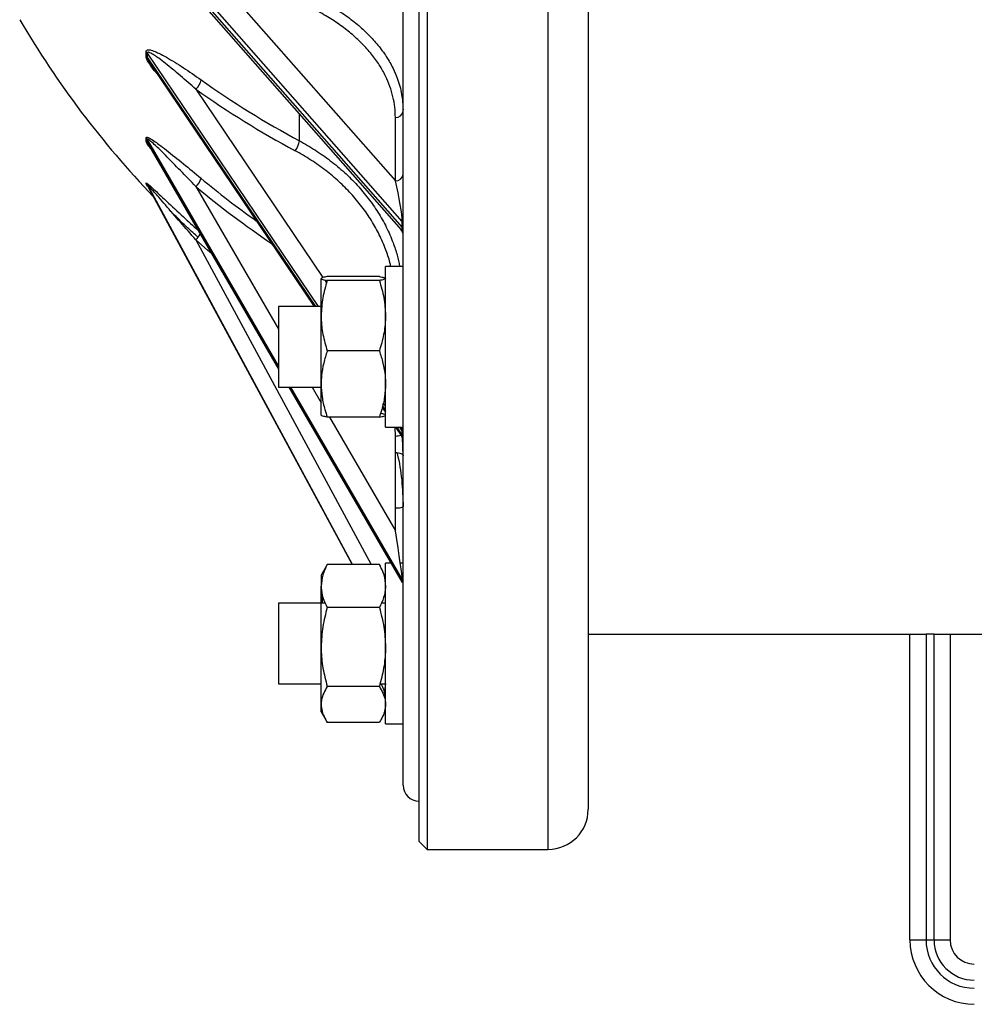
# Model space of a CAD drawing. Units: millimetres. Extents: x -8787 to 24592, y -5076 to 3625.
# Drawn here: x 1483 to 1602, y 3037 to 3159 of the extents above; entities that cross this region are included whole.
import ezdxf

# ---------------------------------------------------------------- set-up
doc = ezdxf.new("R2010")
doc.units = ezdxf.units.MM

msp = doc.modelspace()

# ---------------------------------------------------------------- linework, layer by layer
at = {"color": 7, "linetype": 'Continuous', "lineweight": 25}
for p, q in [((1533.58, 3382.83), (1533.58, 3061.89)), ((1532.58, 3062.86), (1532.58, 3381.83)), ((1553.58, 3377.83), (1553.58, 3061.33)), ((1530.58, 3065.65), (1530.58, 3374.83)), ((1530.46, 3134.4), (1498.78, 3170.43)), ((1498.78, 3169.68), (1530.46, 3133.66)), ((1499.79, 3168.09), (1530.33, 3133.36)), ((1504.81, 3167.65), (1529.61, 3139.44)), ((1499.15, 3154), (1499.2, 3153.93)), ((1499.19, 3153.93), (1519.51, 3123.82)), ((1529.61, 3139.44), (1529.61, 3147.33)), ((1498.91, 3143.94), (1515.08, 3116.03)), ((1498.78, 3138.86), (1498.79, 3138.83)), ((1498.79, 3138.83), (1524.22, 3091.74)), ((1530.46, 3133.66), (1530.46, 3134.4)), ((1530.58, 3128.82), (1528.38, 3128.82)), ((1528.38, 3108.82), (1528.38, 3128.82)), ((1520.38, 3127.32), (1520.38, 3127.31)), ((1520.38, 3122.69), (1520.38, 3127.31)), ((1527.62, 3127.55), (1521.14, 3127.55)), ((1527.62, 3127.06), (1521.14, 3127.06)), ((1520.38, 3123.82), (1515.08, 3123.82)), ((1515.08, 3123.82), (1515.08, 3123.65)), ((1515.08, 3123.65), (1515.08, 3113.82)), ((1520.38, 3114.2), (1520.38, 3122.69)), ((1527.62, 3118.32), (1521.14, 3118.32)), ((1520.38, 3110.33), (1520.38, 3114.2)), ((1515.08, 3113.82), (1520.38, 3113.82)), ((1516.37, 3113.82), (1530.45, 3089.52)), ((1527.97, 3111.28), (1528.38, 3110.68)), ((1527.62, 3110.08), (1521.14, 3110.08)), ((1528.38, 3108.82), (1530.58, 3108.82)), ((1529.64, 3108.82), (1530.41, 3107.67)), ((1530.46, 3107.8), (1530.46, 3108.38)), ((1529.61, 3095.94), (1529.61, 3107.73)), ((1530.58, 3105.28), (1530.48, 3107.53)), ((1520.99, 3091.49), (1520.38, 3090.43)), ((1521.01, 3091.48), (1521.14, 3091.74)), ((1527.62, 3091.74), (1521.14, 3091.74)), ((1529.05, 3091.93), (1528.38, 3091.93)), ((1528.38, 3071.93), (1528.38, 3091.93)), ((1530.58, 3091.93), (1530.22, 3091.93)), ((1520.38, 3090.43), (1520.38, 3089.07)), ((1530.46, 3089.57), (1530.46, 3089.93)), ((1520.38, 3081.51), (1520.38, 3089.07)), ((1520.4, 3086.93), (1520.53, 3088.08)), ((1520.57, 3087.86), (1520.49, 3086.93)), ((1520.92, 3086.93), (1515.08, 3086.93)), ((1515.08, 3086.93), (1515.08, 3085.47)), ((1527.62, 3086.41), (1521.14, 3086.41)), ((1528.38, 3086.93), (1527.85, 3086.93)), ((1515.08, 3085.47), (1515.08, 3076.93)), ((1553.58, 3083.08), (1593.58, 3083.08)), ((1593.58, 3045.08), (1593.58, 3083.08)), ((1593.58, 3083.08), (1595.58, 3083.08)), ((1595.58, 3083.08), (1595.58, 3045.08)), ((1596.58, 3083.08), (1595.58, 3083.08)), ((1596.58, 3045.08), (1596.58, 3083.08)), ((1596.58, 3083.08), (1598.58, 3083.08)), ((1598.58, 3083.08), (1723.58, 3083.08)), ((1598.58, 3083.08), (1598.58, 3045.08)), ((1520.38, 3074.37), (1520.38, 3081.51)), ((1515.08, 3076.93), (1520.38, 3076.93)), ((1527.62, 3076.61), (1521.14, 3076.61)), ((1527.7, 3076.93), (1528.38, 3076.93)), ((1528.37, 3076.93), (1528.23, 3075.79)), ((1520.38, 3073.43), (1520.38, 3074.37)), ((1520.38, 3073.43), (1520.99, 3072.38)), ((1528.38, 3073.45), (1528.26, 3073.54)), ((1527.62, 3072.13), (1521.14, 3072.13)), ((1528.38, 3071.93), (1530.58, 3071.93)), ((1530.58, 3064.32), (1530.58, 3065.65)), ((1532.58, 3057.33), (1532.58, 3062.86)), ((1532.55, 3062.32), (1532.58, 3062.32)), ((1533.58, 3061.89), (1533.58, 3056.33)), ((1532.58, 3057.33), (1533.58, 3056.33)), ((1533.58, 3056.33), (1548.58, 3056.33)), ((1593.58, 3045.08), (1595.58, 3045.08)), ((1595.58, 3045.08), (1596.58, 3045.08)), ((1596.58, 3045.08), (1598.58, 3045.08))]:
    msp.add_line(p, q, dxfattribs=at)
at = {"color": 8, "linetype": 'Continuous', "lineweight": 25}
for p, q in [((1548.58, 3382.83), (1548.58, 3056.33)), ((1532.55, 3063.67), (1532.55, 3376.83)), ((1520.04, 3123.82), (1498.78, 3155.32)), ((1498.78, 3154.75), (1519.66, 3123.82)), ((1499.2, 3153.93), (1499.26, 3153.82)), ((1504.81, 3150.85), (1520.61, 3127.44)), ((1517.67, 3144.43), (1517.67, 3147.75)), ((1515.08, 3116.47), (1498.78, 3144.6)), ((1498.78, 3144.24), (1515.08, 3116.11)), ((1524.29, 3091.74), (1498.78, 3138.99)), ((1498.78, 3138.86), (1524.23, 3091.74)), ((1504.81, 3138.74), (1515.08, 3121.01)), ((1504.81, 3132.14), (1526.62, 3091.74)), ((1520.82, 3127.13), (1521.06, 3126.76)), ((1516.41, 3113.82), (1530.46, 3089.57)), ((1530.46, 3089.93), (1516.62, 3113.82)), ((1519.25, 3113.82), (1520.38, 3111.87)), ((1528.38, 3111.46), (1528.1, 3111.87)), ((1528.01, 3111.44), (1528.38, 3110.89)), ((1521.42, 3110.08), (1529.61, 3095.94)), ((1529.61, 3107.73), (1529.57, 3108.82)), ((1529.78, 3108.82), (1530.46, 3107.8)), ((1530.46, 3108.38), (1530.17, 3108.82)), ((1532.55, 3062.32), (1532.55, 3063.67))]:
    msp.add_line(p, q, dxfattribs=at)
at = {"color": 8, "linetype": 'Continuous', "lineweight": 25, "flags": 128}
msp.add_lwpolyline([(1506.73, 3130.44), (1506.27, 3130.84), (1504.81, 3132.14)], dxfattribs=at)
at = {"color": 7, "linetype": 'Continuous', "lineweight": 25, "flags": 128}
msp.add_lwpolyline([(1529.61, 3105.68), (1529.8, 3105.67), (1529.99, 3105.65), (1530.15, 3105.61), (1530.3, 3105.56), (1530.42, 3105.5), (1530.51, 3105.43), (1530.56, 3105.36), (1530.58, 3105.28)], dxfattribs=at)
at = {"color": 7, "linetype": 'Continuous', "lineweight": 25}
for centre, radius, start, end in [((1585.33, 3219.58), 118.75, 210.3979, 223.7242), ((1474.6, 3155.21), 24.03, 359.3254, 0.6746), ((1498.11, 3154.86), 0.817, 34.6199, 50.3965), ((1498.08, 3154.29), 0.838, 33.8939, 49.502), ((1474.55, 3155.04), 24.23, 359.3254, 0.6746), ((1503.57, 3152.29), 1.9, 310.5992, 351.659), ((1572.2, 3245.97), 115.25, 234.609, 241.7662), ((1572.12, 3245.6), 116.22, 234.609, 241.7662), ((1529.68, 3148.23), 0.904, 265.3743, 352.4808), ((1489.13, 3144.62), 9.49, 358.9268, 1.0732), ((1497.98, 3144.13), 0.921, 30.3523, 45.6921), ((1497.97, 3143.77), 0.937, 29.9879, 45.2048), ((1489.2, 3144.42), 9.57, 358.9268, 1.0732), ((1515.44, 3144.68), 2.25, 318.9388, 353.6713), ((1529.68, 3140.35), 0.904, 265.3743, 352.4808), ((1497.52, 3139.13), 1.1, 356.8484, 3.1516), ((1497.67, 3138.92), 1.11, 356.8484, 3.1516), ((1503.32, 3140.37), 2.21, 312.2225, 344.3695), ((1529.87, 3134.71), 0.708, 1.0006, 40.9942), ((1499.99, 3136.65), 6.6, 316.9032, 324.4762), ((1529.58, 3132.7), 1, 0, 43.1308), ((1530.15, 3133.36), 0.436, 1.5328, 43.259), ((1529.63, 3109.82), 2.09, 269.6037, 288.6894), ((1529.58, 3107.11), 1, 0, 34.5117), ((1529.91, 3107.42), 0.668, 0.4523, 34.6422), ((1529.85, 3100.99), 2.2, 263.8924, 289.5374), ((1532.58, 3064.32), 2, 180, 269), ((1548.58, 3061.33), 5, 270, 0), ((1601.58, 3045.08), 8, 180, 270), ((1601.58, 3045.08), 6, 180, 270), ((1601.58, 3045.08), 5, 180, 270), ((1601.58, 3045.08), 3, 180, 270)]:
    msp.add_arc(centre, radius, start, end, dxfattribs=at)
at = {"color": 8, "linetype": 'Continuous', "lineweight": 25}
for centre, radius, start, end in [((1579.23, 3228.01), 116.22, 230.1829, 235.9822), ((1579.08, 3228.1), 114.99, 230.1793, 234.5032)]:
    msp.add_arc(centre, radius, start, end, dxfattribs=at)
at = {"color": 7, "linetype": 'Continuous', "lineweight": 25}
for centre, major_axis, ratio, start_param, end_param in [((1529.58, 3137.98), (-0.81, 3.92), 0.087419, 3.54048, 5.07637), ((1529.58, 3113.04), (-0.85, 4.82), 0.044723, 3.388817, 3.636542), ((1529.58, 3095.36), (-0.87, 5.49), 0.021839, 3.278, 4.81389), ((1529.58, 3095), (-0.87, 5.49), 0.021839, 3.084919, 3.278)]:
    msp.add_ellipse(centre, major_axis=major_axis, ratio=ratio, start_param=start_param, end_param=end_param, dxfattribs=at)
at = {"color": 8, "linetype": 'Continuous', "lineweight": 25}
for centre, major_axis, ratio, start_param, end_param in [((1529.58, 3137.24), (-0.81, 3.92), 0.087419, 2.998771, 3.54048), ((1529.58, 3112.47), (-0.85, 4.82), 0.044723, 3.042878, 3.388817)]:
    msp.add_ellipse(centre, major_axis=major_axis, ratio=ratio, start_param=start_param, end_param=end_param, dxfattribs=at)
for points, knots in [([(1517.67, 3163.11), (1518.34, 3162.82), (1519.69, 3162.25), (1521.55, 3161.24), (1523.3, 3160.14), (1524.88, 3158.94), (1526.27, 3157.67), (1527.48, 3156.33), (1528.52, 3154.91), (1529.3, 3153.54), (1529.96, 3151.97), (1530.46, 3150.26), (1530.53, 3148.93), (1530.57, 3148.29)], [0, 0, 0, 0, 0.086912, 0.173824, 0.263263, 0.352701, 0.43961, 0.526518, 0.615946, 0.705375, 0.775264, 0.891887, 1, 1, 1, 1]), ([(1499.91, 3152.86), (1499.89, 3152.88), (1499.63, 3153.18), (1499.24, 3153.69), (1498.84, 3154.3), (1498.65, 3154.69), (1498.63, 3154.85), (1498.63, 3154.92)], [0, 0, 0, 0, 0.031986, 0.459543, 0.728928, 0.87849, 1, 1, 1, 1]), ([(1498.78, 3154.75), (1498.78, 3154.72), (1498.78, 3154.68), (1498.83, 3154.53), (1498.95, 3154.3), (1499.07, 3154.11), (1499.15, 3154)], [0, 0, 0, 0, 0.1438728, 0.2405345, 0.5699114, 1, 1, 1, 1]), ([(1499.16, 3143.51), (1499.03, 3143.69), (1498.84, 3143.96), (1498.65, 3144.28), (1498.63, 3144.39), (1498.63, 3144.44)], [0, 0, 0, 0, 0.488529, 0.770729, 1, 1, 1, 1]), ([(1498.78, 3144.24), (1498.78, 3144.22), (1498.78, 3144.19), (1498.82, 3144.09), (1498.87, 3144.01), (1498.91, 3143.94)], [0, 0, 0, 0, 0.28972, 0.48437, 1, 1, 1, 1]), ([(1517.67, 3144.43), (1518.34, 3144.05), (1519.69, 3143.29), (1521.55, 3141.97), (1523.3, 3140.52), (1524.88, 3138.95), (1526.27, 3137.29), (1527.48, 3135.55), (1528.52, 3133.7), (1529.29, 3131.91), (1529.85, 3130.28), (1530.04, 3129.29), (1530.13, 3128.82)], [0, 0, 0, 0, 0.103799, 0.207597, 0.314413, 0.421229, 0.525024, 0.628818, 0.735622, 0.842426, 0.925894, 1, 1, 1, 1]), ([(1529.04, 3128.82), (1529, 3128.98), (1528.85, 3129.7), (1528.39, 3131.02), (1527.64, 3132.77), (1526.66, 3134.54), (1525.48, 3136.25), (1524.13, 3137.87), (1522.62, 3139.38), (1520.95, 3140.77), (1519.14, 3142.07), (1517.8, 3142.83), (1517.13, 3143.21)], [0, 0, 0, 0, 0.02741, 0.12311, 0.231153, 0.339195, 0.45037, 0.561544, 0.669587, 0.777631, 0.888816, 1, 1, 1, 1])]:
    msp.add_open_spline(points, degree=3, knots=knots, dxfattribs=at)
at = {"color": 7, "linetype": 'Continuous', "lineweight": 25}
for points, knots in [([(1529.61, 3147.33), (1529.6, 3147.76), (1529.57, 3148.62), (1529.33, 3149.92), (1528.96, 3151.21), (1528.4, 3152.53), (1527.64, 3153.88), (1526.66, 3155.24), (1525.48, 3156.55), (1524.13, 3157.79), (1522.62, 3158.94), (1520.95, 3160.01), (1519.14, 3160.99), (1517.8, 3161.56), (1517.13, 3161.85)], [0, 0, 0, 0, 0.074613, 0.149226, 0.225441, 0.301655, 0.387699, 0.473743, 0.562281, 0.650819, 0.736863, 0.822908, 0.911454, 1, 1, 1, 1]), ([(1498.63, 3155.49), (1498.63, 3155.53), (1498.64, 3155.65), (1498.76, 3155.74), (1499.07, 3155.76), (1499.56, 3155.61), (1500.3, 3155.28), (1501.5, 3154.62), (1503.24, 3153.56), (1504.71, 3152.53), (1505.45, 3152.02)], [0, 0, 0, 0, 0.020158, 0.060513, 0.100424, 0.200783, 0.293609, 0.425322, 0.712527, 1, 1, 1, 1]), ([(1504.81, 3150.85), (1504.17, 3151.42), (1502.88, 3152.54), (1501.35, 3153.81), (1500.27, 3154.64), (1499.62, 3155.09), (1499.19, 3155.36), (1498.93, 3155.44), (1498.84, 3155.44), (1498.79, 3155.4), (1498.78, 3155.35), (1498.78, 3155.32)], [0, 0, 0, 0, 0.2961157, 0.5941419, 0.7284669, 0.8214957, 0.918059, 0.9534335, 0.9723253, 0.9855236, 1, 1, 1, 1]), ([(1499.26, 3153.83), (1499.23, 3153.86), (1499.19, 3153.92), (1499.15, 3153.98), (1499.14, 3154)], [0, 0, 0, 0, 0.614337, 1, 1, 1, 1]), ([(1498.63, 3144.79), (1498.63, 3144.82), (1498.64, 3144.89), (1498.76, 3144.89), (1499.07, 3144.77), (1499.56, 3144.45), (1500.3, 3143.93), (1501.5, 3143), (1503.24, 3141.61), (1504.71, 3140.39), (1505.45, 3139.78)], [0, 0, 0, 0, 0.020158, 0.060513, 0.100424, 0.200783, 0.293609, 0.425322, 0.712527, 1, 1, 1, 1]), ([(1504.81, 3138.74), (1504.17, 3139.41), (1502.88, 3140.74), (1501.35, 3142.31), (1500.27, 3143.38), (1499.62, 3144.01), (1499.19, 3144.4), (1498.93, 3144.59), (1498.84, 3144.64), (1498.79, 3144.64), (1498.78, 3144.62), (1498.78, 3144.6)], [0, 0, 0, 0, 0.296116, 0.594142, 0.728467, 0.821496, 0.918059, 0.953434, 0.972325, 0.985524, 1, 1, 1, 1]), ([(1498.63, 3139.19), (1498.63, 3139.2), (1498.64, 3139.22), (1498.76, 3139.13), (1499.07, 3138.87), (1499.56, 3138.42), (1500.3, 3137.74), (1501.5, 3136.6), (1503.11, 3135.1), (1504.45, 3133.89), (1505.05, 3133.34)], [0, 0, 0, 0, 0.021264, 0.063835, 0.105937, 0.211804, 0.309725, 0.448667, 0.751636, 1, 1, 1, 1]), ([(1498.81, 3138.79), (1498.81, 3138.8), (1498.74, 3138.88), (1498.66, 3139), (1498.64, 3139.05), (1498.63, 3139.07)], [0, 0, 0, 0, 0.02487, 0.56289, 1, 1, 1, 1]), ([(1504.81, 3132.14), (1504.16, 3132.86), (1502.88, 3134.31), (1501.35, 3136.07), (1500.27, 3137.32), (1499.62, 3138.07), (1499.19, 3138.57), (1498.93, 3138.86), (1498.84, 3138.95), (1498.79, 3138.99), (1498.78, 3138.99), (1498.78, 3138.99)], [0, 0, 0, 0, 0.29715, 0.594158, 0.728478, 0.821503, 0.918062, 0.953435, 0.972326, 0.985524, 1, 1, 1, 1]), ([(1505.07, 3132.44), (1504.64, 3132.83), (1503.65, 3133.74), (1502.51, 3134.84), (1501.83, 3135.54), (1501.67, 3135.71)], [0, 0, 0, 0, 0.369568, 0.84989, 1, 1, 1, 1]), ([(1521.14, 3127.55), (1520.93, 3127.51), (1520.5, 3127.43), (1520.42, 3127.35), (1520.38, 3127.31)], [0, 0, 0, 0, 0.495458, 1, 1, 1, 1]), ([(1520.38, 3127.31), (1520.38, 3127.3), (1520.39, 3127.26), (1520.55, 3127.17), (1520.94, 3127.1), (1521.14, 3127.06)], [0, 0, 0, 0, 0.070088, 0.530783, 1, 1, 1, 1]), ([(1521.14, 3127.06), (1520.93, 3126.35), (1520.5, 3124.92), (1520.42, 3123.44), (1520.38, 3122.69)], [0, 0, 0, 0, 0.495458, 1, 1, 1, 1]), ([(1527.62, 3127.55), (1527.83, 3127.51), (1528.26, 3127.43), (1528.34, 3127.35), (1528.38, 3127.31)], [0, 0, 0, 0, 0.495458, 1, 1, 1, 1]), ([(1528.38, 3127.31), (1528.38, 3127.3), (1528.37, 3127.26), (1528.21, 3127.17), (1527.82, 3127.1), (1527.62, 3127.06)], [0, 0, 0, 0, 0.070088, 0.530783, 1, 1, 1, 1]), ([(1527.62, 3127.06), (1527.83, 3126.35), (1528.26, 3124.92), (1528.34, 3123.44), (1528.38, 3122.69)], [0, 0, 0, 0, 0.495458, 1, 1, 1, 1]), ([(1520.38, 3122.69), (1520.38, 3122.59), (1520.39, 3121.8), (1520.55, 3120.33), (1520.94, 3118.99), (1521.14, 3118.32)], [0, 0, 0, 0, 0.070088, 0.530783, 1, 1, 1, 1]), ([(1528.38, 3122.69), (1528.38, 3122.59), (1528.37, 3121.8), (1528.21, 3120.33), (1527.82, 3118.99), (1527.62, 3118.32)], [0, 0, 0, 0, 0.070088, 0.530783, 1, 1, 1, 1]), ([(1521.14, 3118.32), (1520.98, 3117.82), (1520.66, 3116.8), (1520.42, 3115.42), (1520.39, 3114.55), (1520.38, 3114.2)], [0, 0, 0, 0, 0.375116, 0.753651, 1, 1, 1, 1]), ([(1527.62, 3118.32), (1527.78, 3117.82), (1528.1, 3116.8), (1528.34, 3115.42), (1528.37, 3114.55), (1528.38, 3114.2)], [0, 0, 0, 0, 0.375116, 0.753651, 1, 1, 1, 1]), ([(1520.38, 3114.2), (1520.41, 3113.67), (1520.46, 3112.59), (1520.77, 3111.22), (1521.04, 3110.39), (1521.14, 3110.08)], [0, 0, 0, 0, 0.3825248, 0.7705947, 1, 1, 1, 1]), ([(1528.38, 3114.2), (1528.36, 3113.67), (1528.31, 3112.59), (1527.99, 3111.22), (1527.72, 3110.39), (1527.62, 3110.08)], [0, 0, 0, 0, 0.382525, 0.770595, 1, 1, 1, 1]), ([(1528.38, 3110.33), (1528.38, 3110.33), (1528.37, 3110.38), (1528.24, 3110.45), (1527.91, 3110.51), (1527.77, 3110.54)], [0, 0, 0, 0, 0.080383, 0.608748, 1, 1, 1, 1]), ([(1521.14, 3110.08), (1520.93, 3110.12), (1520.5, 3110.2), (1520.42, 3110.28), (1520.38, 3110.33)], [0, 0, 0, 0, 0.495458, 1, 1, 1, 1]), ([(1527.62, 3110.08), (1527.83, 3110.12), (1528.26, 3110.2), (1528.34, 3110.28), (1528.38, 3110.33)], [0, 0, 0, 0, 0.495458, 1, 1, 1, 1]), ([(1529.8, 3105.66), (1529.81, 3105.62), (1530.11, 3104.51), (1530.46, 3102.26), (1530.54, 3100.03), (1530.58, 3098.91)], [0, 0, 0, 0, 0.018799, 0.506314, 1, 1, 1, 1]), ([(1521.14, 3091.74), (1520.93, 3091.3), (1520.5, 3090.43), (1520.42, 3089.53), (1520.38, 3089.07)], [0, 0, 0, 0, 0.495458, 1, 1, 1, 1]), ([(1527.62, 3091.74), (1527.83, 3091.3), (1528.26, 3090.43), (1528.34, 3089.53), (1528.38, 3089.07)], [0, 0, 0, 0, 0.495458, 1, 1, 1, 1]), ([(1528.38, 3089.5), (1528.37, 3089.69), (1528.34, 3090.16), (1528.1, 3090.91), (1527.78, 3091.46), (1527.62, 3091.74)], [0, 0, 0, 0, 0.246348, 0.621142, 1, 1, 1, 1]), ([(1520.38, 3089.07), (1520.38, 3089.01), (1520.39, 3088.53), (1520.55, 3087.63), (1520.94, 3086.82), (1521.14, 3086.41)], [0, 0, 0, 0, 0.070088, 0.530783, 1, 1, 1, 1]), ([(1528.38, 3089.07), (1528.38, 3089.01), (1528.37, 3088.53), (1528.21, 3087.63), (1527.82, 3086.82), (1527.62, 3086.41)], [0, 0, 0, 0, 0.070088, 0.530783, 1, 1, 1, 1]), ([(1521.14, 3086.41), (1520.93, 3085.61), (1520.5, 3084.01), (1520.42, 3082.35), (1520.38, 3081.51)], [0, 0, 0, 0, 0.495458, 1, 1, 1, 1]), ([(1527.62, 3086.41), (1527.83, 3085.61), (1528.26, 3084.01), (1528.34, 3082.35), (1528.38, 3081.51)], [0, 0, 0, 0, 0.495458, 1, 1, 1, 1]), ([(1520.38, 3081.51), (1520.38, 3081.39), (1520.39, 3080.51), (1520.55, 3078.85), (1520.94, 3077.36), (1521.14, 3076.61)], [0, 0, 0, 0, 0.070088, 0.530783, 1, 1, 1, 1]), ([(1528.38, 3081.51), (1528.38, 3081.39), (1528.37, 3080.51), (1528.21, 3078.85), (1527.82, 3077.36), (1527.62, 3076.61)], [0, 0, 0, 0, 0.070088, 0.5307834, 1, 1, 1, 1]), ([(1521.14, 3076.61), (1520.98, 3076.33), (1520.66, 3075.78), (1520.42, 3075.03), (1520.39, 3074.56), (1520.38, 3074.37)], [0, 0, 0, 0, 0.375116, 0.753651, 1, 1, 1, 1]), ([(1527.62, 3076.61), (1527.78, 3076.33), (1528.1, 3075.78), (1528.34, 3075.03), (1528.37, 3074.56), (1528.38, 3074.37)], [0, 0, 0, 0, 0.375116, 0.753651, 1, 1, 1, 1]), ([(1528.38, 3074.8), (1528.38, 3074.86), (1528.37, 3075.34), (1528.26, 3076.06), (1527.96, 3076.7), (1527.85, 3076.93)], [0, 0, 0, 0, 0.087563, 0.66312, 1, 1, 1, 1]), ([(1520.38, 3074.37), (1520.41, 3074.08), (1520.46, 3073.5), (1520.77, 3072.75), (1521.04, 3072.3), (1521.14, 3072.13)], [0, 0, 0, 0, 0.382525, 0.770595, 1, 1, 1, 1]), ([(1528.38, 3074.37), (1528.36, 3074.08), (1528.31, 3073.5), (1527.99, 3072.75), (1527.72, 3072.3), (1527.62, 3072.13)], [0, 0, 0, 0, 0.382525, 0.770595, 1, 1, 1, 1]), ([(1528.19, 3073.33), (1528.25, 3073.35), (1528.37, 3073.39), (1528.38, 3073.42), (1528.38, 3073.45)], [0, 0, 0, 0, 0.444884, 1, 1, 1, 1])]:
    msp.add_open_spline(points, degree=3, knots=knots, dxfattribs=at)

doc.saveas('drawing.dxf')
